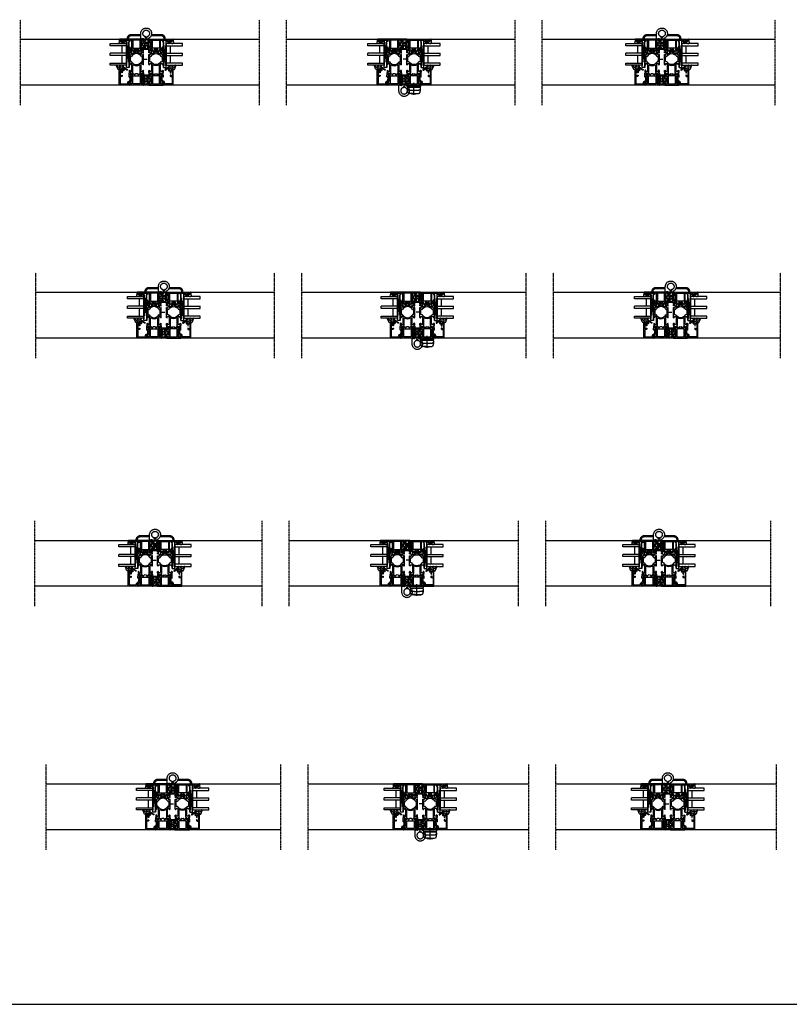
# Model space of a CAD drawing. Units: millimetres. Extents: x 1 to 37905, y 1 to 21149.
# Drawn here: x 17680 to 19094, y 5610 to 7419 of the extents above; entities that cross this region are included whole.
import ezdxf

# ---------------------------------------------------------------- set-up
doc = ezdxf.new("R2010")
doc.units = ezdxf.units.MM
for name, pattern in [('MITTE2', [28.575, 19.05, -3.175, 3.175, -3.175]), ('STRICHPUNKT2', [12.7, 6.35, -3.175, 0, -3.175]), ('STRICHPUNKTX2', [50.8, 25.4, -12.7, 0, -12.7])]:
    doc.linetypes.add(name, pattern=pattern)
doc.layers.add('Hilfsgeometrie_Mitte', color=161, linetype='STRICHPUNKT2', plot=False)
doc.layers.add('SL_Hilfsgeometrie', color=161, linetype='Continuous', plot=False)
for name, color, linetype in [('SL320_Glas_3-fach_40mm', 7, 'Continuous'), ('SL_Bauanschluss', 254, 'Continuous'), ('SL_Highline', 252, 'Continuous'), ('SL_Tabelle', 233, 'Continuous')]:
    doc.layers.add(name, color=color, linetype=linetype)

# ---------------------------------------------------------------- blocks, each defined once
blk = doc.blocks.new('*U221')
at = {"color": 4}
for p, q in [((-2.1, -0.2), (-1.5, 0.5)), ((-1.2, 0.5), (-1, 0)), ((-1, 0), (0, 0)), ((0, 0), (0, 2.2)), ((1.4, 1), (1.4, -0.1)), ((2.3, -0.1), (2.3, 2.5)), ((2.5, 2.7), (3.8, 2.7)), ((3.3, 1.5), (3.3, -1.7)), ((3.8, 1.7), (3.5, 1.7)), ((4, 2.5), (4, 1.8)), ((-1.5, -3.6), (-2.1, -2.9)), ((-1.3, -1.8), (-1.3, -1.3)), ((-1, -3.1), (-1.2, -3.6)), ((0, -3.1), (-1, -3.1)), ((-0.8, -0.8), (0.5, -0.8)), ((0.5, -2.3), (-0.8, -2.3)), ((0, -5.5), (0, -3.1)), ((1, -1.3), (1, -1.8)), ((3.6, -2.4), (3.7, -2.5)), ((4, -3.2), (4, -5.3))]:
    blk.add_line(p, q, dxfattribs=at)
for centre, radius, start, end in [((-1.4, 0.4), 0.2, 20, 140), ((0.2, 2.2), 0.2, 80.4059, 180), ((0, 1), 1.4, 0, 80.4059), ((2.5, 2.5), 0.2, 90, 180), ((3.5, 1.5), 0.2, 90, 180), ((3.8, 2.5), 0.2, 0, 90), ((3.8, 1.8), 0.2, 270, 0), ((-1.7, -0.5), 0.5, 140, 197.9079), ((-5, -1.5), 3, 342.0921, 17.9079), ((-1.7, -2.6), 0.5, 162.0921, 220), ((-1.4, -3.5), 0.2, 220, 340), ((-0.8, -1.3), 0.5, 90, 180), ((-0.8, -1.8), 0.5, 180, 270), ((0.2, -5.5), 0.2, 180, 249.4846), ((4, 4.6), 11, 249.4846, 264.2854), ((0.5, -1.3), 0.5, 0, 90), ((0.5, -1.8), 0.5, 270, 0), ((1.8, -0.1), 0.45, 180, 0), ((3, -5.3), 1, 264.2854, 0), ((4.3, -1.7), 1, 180, 225), ((3, -3.2), 1, 0, 45)]:
    blk.add_arc(centre, radius, start, end, dxfattribs=at)
blk = doc.blocks.new('Glas_40mm_3-fach')
at = {"ltscale": 0.3}
for p, q in [((0, 0), (-40, 0)), ((-40, -30), (-36, -30)), ((-4, -30), (0, -30))]:
    blk.add_line(p, q, dxfattribs=at)
for p, q in [((-40, 0), (-40, -30)), ((-36, -8), (-36, 0)), ((-22, 0), (-22, -30)), ((-18, 0), (-18, -30)), ((-4, 0), (-4, -8)), ((0, -30), (0, 0)), ((-36, -8), (-22, -8)), ((-36, -30), (-36, -8)), ((-18, -8), (-4, -8)), ((-4, -8), (-4, -30)), ((-22, -30), (-18, -30))]:
    blk.add_line(p, q)
blk = doc.blocks.new('5-80-71-x')
for p, q in [((-30, 17), (-30, 16)), ((-30, 11), (-30, 10.3)), ((-29.5, 15.5), (-29, 15.5)), ((-29.5, 11.5), (-29, 11.5)), ((0, 18), (-29, 18)), ((-27, 16.5), (-29, 16.5)), ((-29, 16.5), (-29, 15.5)), ((-29, 11.5), (-29, 10.5)), ((-29, 10.5), (-27, 10.5)), ((-29, 9.3), (-27, 9.3)), ((-27, 10.5), (-27, 16.5)), ((-26, 16.3), (-16.5, 16.3)), ((-26, 13.5), (-26, 16.3)), ((-22, 13.5), (-26, 13.5)), ((-26, 12.5), (-22.5, 12.5)), ((-26, 10.3), (-26, 12.5)), ((-22, 13), (-22, 13.5)), ((-16.5, 13.5), (-18, 13.5)), ((-18, 13.5), (-18, 13)), ((-17.5, 12.5), (-16.5, 12.5)), ((-16.5, 16.3), (-16.5, 13.5)), ((-15.5, 16.3), (-2, 16.3)), ((-15.5, 13.5), (-15.5, 16.3)), ((-6.8, 0), (-6.8, -0.8)), ((-5, -0.3), (-5, 0)), ((-2.5, 2.3), (-4.5, 2.3)), ((-4.5, 0.5), (-1.4, 0.5)), ((-2, 16.3), (-2, 2.8)), ((-0.9, 0), (0, 0)), ((0, 0), (0, 18)), ((-15.6, -2.2), (-15.4, -3.2)), ((-14.3, -2.6), (-14.4, -2)), ((-7.2, -1.3), (-14.3, -2.6)), ((-12.7, -3.7), (-4.4, -2.2)), ((-4, -1.7), (-4, -1.3))]:
    blk.add_line(p, q)
for centre, radius, start, end in [((-29, 17), 1, 90, 180), ((-29.5, 16), 0.5, 180, 270), ((-29.5, 11), 0.5, 90, 180), ((-29, 10.3), 1, 180, 270), ((-27, 10.3), 1, 270, 0), ((-22.5, 13), 0.5, 270, 0), ((-17.5, 13), 0.5, 180, 270), ((-16.5, 13.5), 1, 270, 0), ((-4.5, 0), 2.3, 90, 180), ((-4.5, 0), 0.5, 90, 180), ((-2.5, 2.8), 0.5, 270, 0), ((-0.9, 0.5), 0.5, 180, 270), ((-15, -2.1), 0.6, 10.3477, 190.3477), ((-14.4, -3), 1, 190.3477, 280.4223), ((-14.2, -4.2), 0.2, 13.9309, 100.4223), ((-13.4, -4), 0.6, 193.9309, 6.7643), ((-12.6, -3.9), 0.2, 100.3477, 186.7643), ((-7.3, -0.8), 0.5, 280.3477, 0), ((-4.5, -0.3), 0.5, 180, 270), ((-4.5, -1.3), 0.5, 0, 90), ((-4.5, -1.7), 0.5, 280.3477, 0)]:
    blk.add_arc(centre, radius, start, end)
blk = doc.blocks.new('25-0-1087-x_6-0')
at = {"color": 4}
for p, q in [((-5.7, 5), (-3, 3.4)), ((-3, -0.3), (-5.4, 0.2)), ((0.7, 3.9), (-5.2, 6)), ((-2.5, 2.5), (-2.5, 0.1)), ((0, -1.2), (0, 0.7)), ((0.3, 1), (2, 1)), ((2.3, 1.3), (2.3, 1.6)), ((-5.6, -0.8), (-2.7, -1.4)), ((-5.6, -6.1), (-3.8, -6.4)), ((-3.4, -5.1), (-5.5, -5.1)), ((-3.2, -6.8), (1.9, -13.8)), ((-2.5, -1.7), (-3.1, -4.9)), ((2.9, -13), (-1.1, -7.6)), ((0.9, -1.5), (0.3, -1.5))]:
    blk.add_line(p, q, dxfattribs=at)
for centre, radius, start, end in [((-5.4, 5.5), 0.6, 70, 240), ((-5.5, -0.3), 0.5, 78.7395, 258.7395), ((-3.5, 2.5), 1, 0, 60), ((-2.9, 0.1), 0.4, 258.7395, 0), ((0.3, 0.7), 0.3, 90, 180), ((-0.2, 1.6), 2.46, 0, 70), ((2, 1.3), 0.3, 270, 0), ((-5.5, -5.6), 0.5, 90, 260), ((-4, -7.4), 1, 36.2905, 80), ((-3.4, -4.8), 0.3, 270, 350), ((-2.8, -1.7), 0.3, 350, 78.7395), ((-1.2, -6.8), 0.6, 96.3794, 260.4059), ((-1.3, -6), 0.3, 276.3794, 344.8757), ((-1.4, -7.7), 0.3, 36.2905, 80.4059), ((8.6, -8.6), 10, 138.4076, 164.8757), ((0.3, -1.2), 0.3, 180, 270), ((0.9, -1.8), 0.3, 318.4076, 90), ((2.4, -13.4), 0.6, 216.2905, 36.2905)]:
    blk.add_arc(centre, radius, start, end, dxfattribs=at)
blk = doc.blocks.new('Glasklotz 50x5')
at = {"color": 4}
for p, q in [((25, 5), (-25, 0)), ((-25, 5), (25, 0))]:
    blk.add_line(p, q, dxfattribs=at)
for p, q in [((25, 5), (-25, 5)), ((-25, 0), (-25, 5)), ((25, 0), (-25, 0)), ((25, 0), (25, 5))]:
    blk.add_line(p, q)
blk = doc.blocks.new('*U216')
at = {"xscale": -1, "rotation": 180}
blk.add_blockref('*U221', (1.9, 12.4), dxfattribs=at)
at = {"rotation": 180}
blk.add_blockref('Glas_40mm_3-fach', (5.9, 5), dxfattribs=at)
for name, p in [('25-0-1087-x_6-0', (51.9, 17)), ('Glasklotz 50x5', (25, 0)), ('5-80-71-x', (81.9, 0))]:
    blk.add_blockref(name, p)
blk = doc.blocks.new('6-300-01-x')
for p, q in [((-22.2, 26.1), (-21.6, 23.9)), ((-18.6, 26.7), (-21.7, 26.7)), ((-21.6, 21.4), (-21.6, 20.6)), ((-21.5, 23.9), (-21.1, 23.9)), ((-18.9, 20.2), (-21.3, 21.6)), ((-21.1, 23.9), (-19.4, 24.9)), ((-20.6, 18.9), (-18.6, 17.7)), ((-19.4, 24.9), (-18.9, 25.2)), ((-18.6, 25), (-18.6, 20.4)), ((-15.1, 27), (-18.1, 27)), ((-2, 20.2), (-16.6, 20.2)), ((-16.6, 20.2), (-16.6, 6.8)), ((-16.5, 25.5), (-16.5, 22)), ((-14.3, 25.5), (-16.5, 25.5)), ((-16.5, 22), (-9.8, 22)), ((-14.6, 26.6), (-14.3, 25.5)), ((-9.8, 22), (-9.3, 21.7)), ((-9.3, 21.7), (-8.8, 22)), ((-8.8, 22), (-2, 22)), ((-4.3, 25.5), (-4, 26.6)), ((-2, 25.5), (-4.3, 25.5)), ((-0.5, 27), (-3.5, 27)), ((-2, 22), (-2, 25.5)), ((-2, 6.8), (-2, 20.2)), ((0, 0.5), (0, 26.5)), ((-21.6, 3.1), (-22.2, 0.9)), ((-21.7, 0.3), (-18.6, 0.3)), ((-21.6, 6.4), (-21.6, 5.6)), ((-21.6, 3.1), (-21.6, 3.1)), ((-21.5, 3.1), (-21.1, 3.1)), ((-21.3, 5.4), (-18.9, 6.8)), ((-19.4, 2.1), (-21.1, 3.1)), ((-21.1, 3.1), (-21.1, 3.1)), ((-18.6, 9.3), (-20.6, 8.1)), ((-18.6, 16), (-20, 16)), ((-20, 11), (-18.6, 11)), ((-18.9, 1.8), (-19.4, 2.1)), ((-18.6, 17.7), (-18.6, 16)), ((-18.6, 11), (-18.6, 9.3)), ((-18.6, 6.6), (-18.6, 2)), ((-18.1, 0), (-15.1, 0)), ((-16.6, 6.8), (-2, 6.8)), ((-16.5, 5), (-16.5, 1.5)), ((-9.8, 5), (-16.5, 5)), ((-16.5, 1.5), (-14.3, 1.5)), ((-14.3, 1.5), (-14.6, 0.4)), ((-9.3, 5.3), (-9.8, 5)), ((-8.8, 5), (-9.3, 5.3)), ((-2, 5), (-8.8, 5)), ((-4.3, 1.5), (-2, 1.5)), ((-4, 0.4), (-4.3, 1.5)), ((-3.5, 0), (-0.5, 0)), ((-2, 1.5), (-2, 5))]:
    blk.add_line(p, q)
for centre, radius, start, end in [((-21.7, 26.2), 0.5, 90, 195), ((-21.5, 24.4), 0.5, 259.8341, 270), ((-21.4, 21.4), 0.2, 60, 180), ((-19.6, 20.6), 2, 180, 240), ((-21.1, 24.4), 0.5, 270, 272.8974), ((-18.8, 25), 0.2, 0, 120), ((-18.8, 20.4), 0.2, 240, 0), ((-18.1, 26.5), 0.5, 90, 156.4218), ((-15.1, 26.5), 0.5, 15, 90), ((-3.5, 26.5), 0.5, 90, 165), ((-0.5, 26.5), 0.5, 0, 90), ((-21.7, 0.8), 0.5, 165, 270), ((-19.6, 6.4), 2, 120, 180), ((-21.4, 5.6), 0.2, 180, 300), ((-21.5, 2.6), 0.5, 90, 100.1659), ((-21.1, 2.6), 0.5, 87.1026, 90), ((-20, 15.5), 0.5, 90, 190.7222), ((-30.6, 13.5), 10.2, 349.2778, 10.7222), ((-20, 11.5), 0.5, 169.2778, 270), ((-18.8, 6.6), 0.2, 0, 120), ((-18.8, 2), 0.2, 240, 0), ((-18.1, 0.5), 0.5, 203.5782, 270), ((-15.1, 0.5), 0.5, 270, 345), ((-3.5, 0.5), 0.5, 195, 270), ((-0.5, 0.5), 0.5, 270, 0)]:
    blk.add_arc(centre, radius, start, end)
at = {"layer": 'SL_Hilfsgeometrie'}
for p, q in [((-0.5, 27), (0, 27)), ((0, 27), (0, 26.5)), ((0, 0), (-0.5, 0)), ((0, 0.5), (0, 0))]:
    blk.add_line(p, q, dxfattribs=at)
blk = doc.blocks.new('7-300-02-x')
for p, q in [((0, 1.9), (0, 0.9)), ((0.8, 2.2), (0.3, 2.2)), ((0.5, 0.7), (0.3, 0.7)), ((2.2, 1.3), (0.8, 2.2)), ((2.9, 1.2), (2.5, 1.2)), ((4.7, 3.8), (3.3, 1.5)), ((7.8, 4), (5.1, 4)), ((6.2, 2), (6.2, -0.5)), ((8.2, 2.5), (6.8, 2.5)), ((8.3, 3.6), (8.5, 2.9)), ((18.5, 2.9), (18.7, 3.6)), ((20.2, 2.5), (18.8, 2.5)), ((36.9, 4), (19.2, 4)), ((20.8, 0), (20.8, 2)), ((24.3, 0.9), (24.5, 0.5)), ((32.9, 2.2), (25.1, 2.2)), ((33.5, 0.5), (33.7, 0.9)), ((36.2, 2), (36.2, 2.7)), ((36.5, 3), (36.9, 3)), ((36.9, 1.7), (36.5, 1.7)), ((37.4, 1.1), (37.4, 1.2)), ((40.2, 0.8), (37.7, 0.8)), ((40.5, 1.2), (40.5, 1.1)), ((41.9, 4), (41, 4)), ((41, 3), (41.4, 3)), ((41.4, 1.7), (41, 1.7)), ((41.7, 2.7), (41.7, 2)), ((43.7, 1.5), (42.3, 3.8)), ((44.5, 1.2), (44.1, 1.2)), ((46.2, 2.2), (44.8, 1.3)), ((46.7, 2.2), (46.2, 2.2)), ((46.7, 0.7), (46.5, 0.7)), ((47, 0.9), (47, 1.9)), ((0, -0.7), (0, -1.6)), ((0, -16.8), (0, -17.7)), ((0.3, -0.4), (0.5, -0.4)), ((0.3, -1.9), (0.8, -1.9)), ((0.8, -16.5), (0.3, -16.5)), ((0.5, -18), (0.3, -18)), ((0.8, -1.9), (2.2, -1)), ((2.2, -17.4), (0.8, -16.5)), ((2.5, -1), (2.9, -1)), ((2.9, -17.4), (2.5, -17.4)), ((3.3, -1.2), (4.1, -2.6)), ((4.1, -15.8), (3.3, -17.2)), ((4.5, -2.8), (18.3, -2.8)), ((18.3, -15.6), (4.5, -15.6)), ((6.2, -17.9), (6.2, -20.4)), ((6.8, -1), (13.5, -1)), ((19.7, -17.4), (6.8, -17.4)), ((13.5, -1), (19.7, -1)), ((38.5, -1), (44.5, -1)), ((44.5, -17.4), (38.5, -17.4)), ((42.8, -8.2), (41.5, -8.2)), ((41.5, -10.2), (42.8, -10.2)), ((43.3, -6.5), (43.3, -7.7)), ((43.3, -10.7), (43.3, -11.9)), ((44.5, -6.2), (43.6, -6.2)), ((43.6, -12.2), (44.5, -12.2)), ((44.8, -1), (46.2, -1.9)), ((44.8, -11.9), (44.8, -6.5)), ((46.2, -16.5), (44.8, -17.4)), ((46.2, -1.9), (46.7, -1.9)), ((46.7, -16.5), (46.2, -16.5)), ((46.5, -0.4), (46.7, -0.4)), ((46.7, -18), (46.5, -18)), ((47, -1.6), (47, -0.7)), ((47, -17.7), (47, -16.8)), ((0, -19.3), (0, -20.2)), ((0.3, -19.1), (0.5, -19.1)), ((0.3, -20.6), (0.8, -20.6)), ((0.8, -20.6), (2.2, -19.7)), ((2.5, -19.6), (2.9, -19.6)), ((3.3, -19.9), (4.7, -22.1)), ((5.1, -22.4), (7.8, -22.4)), ((6.8, -20.9), (8.2, -20.9)), ((8.5, -21.3), (8.3, -22)), ((18.7, -22), (18.5, -21.3)), ((18.8, -20.9), (20.2, -20.9)), ((19.2, -22.4), (36.9, -22.4)), ((20.8, -20.4), (20.8, -18.4)), ((24.5, -18.9), (24.3, -19.3)), ((25.1, -20.6), (32.9, -20.6)), ((33.7, -19.3), (33.5, -18.9)), ((36.2, -21.1), (36.2, -20.4)), ((36.5, -20.1), (36.9, -20.1)), ((36.9, -21.4), (36.5, -21.4)), ((37.4, -19.6), (37.4, -19.5)), ((37.7, -19.2), (40.2, -19.2)), ((40.5, -19.5), (40.5, -19.6)), ((41, -20.1), (41.4, -20.1)), ((41.4, -21.4), (41, -21.4)), ((41, -22.4), (41.9, -22.4)), ((41.7, -20.4), (41.7, -21.1)), ((42.3, -22.1), (43.7, -19.9)), ((44.1, -19.6), (44.5, -19.6)), ((44.8, -19.7), (46.2, -20.6)), ((46.2, -20.6), (46.7, -20.6)), ((46.5, -19.1), (46.7, -19.1)), ((47, -20.2), (47, -19.3))]:
    blk.add_line(p, q)
for centre, radius, start, end in [((0.3, 1.9), 0.3, 90, 180), ((0.3, 0.9), 0.3, 180, 270), ((0.8, 0.1), 0.6, 241.045, 118.955), ((2.5, 1.7), 0.5, 240, 270), ((2.9, 1.7), 0.5, 270, 330), ((5.1, 3.5), 0.5, 90, 150), ((6.8, 2), 0.5, 90, 180), ((7.8, 3.5), 0.5, 15, 90), ((8.2, 2.8), 0.3, 270, 15), ((18.8, 2.8), 0.3, 165, 270), ((19.2, 3.5), 0.5, 90, 165), ((20.2, 2), 0.5, 0, 90), ((19.8, 0), 1, 315.1384, 0), ((25.1, 1.3), 0.9, 90, 205), ((24, 0.3), 0.5, 297.6659, 25), ((32.9, 1.3), 0.9, 335, 90), ((34, 0.3), 0.5, 155, 242.3341), ((36.5, 2.7), 0.3, 90, 180), ((36.5, 2), 0.3, 180, 270), ((36.9, 3.5), 0.5, 270, 90), ((36.9, 1.2), 0.5, 0, 90), ((37.7, 1.1), 0.3, 180, 270), ((40.2, 1.1), 0.3, 270, 0), ((41, 3.5), 0.5, 90, 270), ((41, 1.2), 0.5, 90, 180), ((41.4, 2.7), 0.3, 0, 90), ((41.4, 2), 0.3, 270, 0), ((41.9, 3.5), 0.5, 30, 90), ((44.1, 1.7), 0.5, 210, 270), ((44.5, 1.7), 0.5, 270, 300), ((46.2, 0.1), 0.6, 61.045, 298.955), ((46.7, 1.9), 0.3, 0, 90), ((46.7, 0.9), 0.3, 270, 0), ((0.3, -0.7), 0.3, 90, 180), ((0.3, -1.6), 0.3, 180, 270), ((0.3, -16.8), 0.3, 90, 180), ((0.3, -17.7), 0.3, 180, 270), ((0.8, -18.5), 0.6, 241.045, 118.955), ((2.5, -1.5), 0.5, 90, 120), ((2.5, -16.9), 0.5, 240, 270), ((2.9, -1.5), 0.5, 30, 90), ((2.9, -16.9), 0.5, 270, 330), ((4.5, -2.3), 0.5, 210, 270), ((4.5, -16.1), 0.5, 90, 150), ((6.8, -0.5), 0.5, 180, 270), ((6.8, -17.9), 0.5, 90, 180), ((29, -9.2), 12.1, 150.401, 209.599), ((18.3, -3.1), 0.3, 330.401, 90), ((18.3, -15.3), 0.3, 270, 29.599), ((29, -9.2), 10.2, 117.6659, 242.3341), ((19.7, 0), 1, 270, 315.172), ((19.7, -18.4), 1, 44.828, 90), ((29, -9.2), 12.1, 135.1384, 135.172), ((19.8, -18.4), 1, 0, 44.8616), ((29, -9.2), 12.1, 224.828, 224.8616), ((29, -9.2), 10.2, 297.6659, 62.3341), ((38.5, -1.3), 0.3, 90, 219.9187), ((29, -9.2), 12.1, 6.8645, 39.9187), ((29, -9.2), 12.1, 320.0813, 353.1355), ((38.5, -17.1), 0.3, 140.0813, 270), ((41.5, -7.7), 0.5, 186.8645, 270), ((41.5, -10.7), 0.5, 90, 173.1355), ((42.8, -7.7), 0.5, 270, 0), ((42.8, -10.7), 0.5, 0, 90), ((43.6, -6.5), 0.3, 90, 180), ((43.6, -11.9), 0.3, 180, 270), ((44.5, -1.5), 0.5, 60, 90), ((44.5, -6.5), 0.3, 0, 90), ((44.5, -11.9), 0.3, 270, 0), ((44.5, -16.9), 0.5, 270, 300), ((46.2, -18.5), 0.6, 61.045, 298.955), ((46.7, -0.7), 0.3, 0, 90), ((46.7, -1.6), 0.3, 270, 0), ((46.7, -16.8), 0.3, 0, 90), ((46.7, -17.7), 0.3, 270, 0), ((0.3, -19.3), 0.3, 90, 180), ((0.3, -20.2), 0.3, 180, 270), ((2.5, -20.1), 0.5, 90, 120), ((2.9, -20.1), 0.5, 30, 90), ((5.1, -21.9), 0.5, 210, 270), ((6.8, -20.4), 0.5, 180, 270), ((7.8, -21.9), 0.5, 270, 345), ((8.2, -21.2), 0.3, 345, 90), ((18.8, -21.2), 0.3, 90, 195), ((19.2, -21.9), 0.5, 195, 270), ((20.2, -20.4), 0.5, 270, 0), ((24, -18.7), 0.5, 335, 62.3341), ((25.1, -19.7), 0.9, 155, 270), ((32.9, -19.7), 0.9, 270, 25), ((34, -18.7), 0.5, 117.6659, 205), ((36.5, -20.4), 0.3, 90, 180), ((36.5, -21.1), 0.3, 180, 270), ((36.9, -19.6), 0.5, 270, 0), ((36.9, -21.9), 0.5, 270, 90), ((37.7, -19.5), 0.3, 90, 180), ((40.2, -19.5), 0.3, 0, 90), ((41, -19.6), 0.5, 180, 270), ((41, -21.9), 0.5, 90, 270), ((41.4, -20.4), 0.3, 0, 90), ((41.4, -21.1), 0.3, 270, 0), ((41.9, -21.9), 0.5, 270, 330), ((44.1, -20.1), 0.5, 90, 150), ((44.5, -20.1), 0.5, 60, 90), ((46.7, -19.3), 0.3, 0, 90), ((46.7, -20.2), 0.3, 270, 0)]:
    blk.add_arc(centre, radius, start, end)
blk = doc.blocks.new('6-300-03-x')
for p, q in [((0, 0.5), (0, 44.5)), ((0.5, 45), (3.4, 45)), ((1.6, 42.5), (1.3, 42.5)), ((1.3, 42.5), (1.3, 39.4)), ((1.3, 39.4), (1.6, 39.4)), ((2.9, 43.7), (1.6, 43.7)), ((1.6, 43.7), (1.6, 42.5)), ((1.6, 39.4), (1.6, 38.2)), ((1.6, 38.2), (2.9, 38.2)), ((2.9, 43), (2.9, 43.7)), ((2.9, 38.2), (2.9, 38.9)), ((3.9, 44.5), (3.9, 43)), ((3.9, 38.9), (3.9, 36.8)), ((3.9, 36.8), (4.2, 36.8)), ((4.7, 36.3), (4.7, 34.8)), ((3.7, 35.8), (2, 35.8)), ((2, 35.8), (2, 27)), ((2, 27), (3.5, 27)), ((2, 25.5), (4.3, 25.5)), ((2, 22), (2, 25.5)), ((8.8, 22), (2, 22)), ((2, 20.2), (16.6, 20.2)), ((2, 6.8), (2, 20.2)), ((3.7, 34.8), (3.7, 35.8)), ((4.3, 25.5), (4, 26.6)), ((9.3, 21.7), (8.8, 22)), ((9.8, 22), (9.3, 21.7)), ((16.5, 22), (9.8, 22)), ((14.6, 26.6), (14.3, 25.5)), ((14.3, 25.5), (16.5, 25.5)), ((15.1, 27), (18.1, 27)), ((16.5, 25.5), (16.5, 22)), ((16.6, 20.2), (16.6, 6.8)), ((18.6, 26.7), (21.7, 26.7)), ((18.6, 25), (18.6, 20.4)), ((20.9, 24), (18.9, 25.2)), ((18.9, 20.2), (21.3, 21.6)), ((21.1, 23.9), (20.9, 24)), ((21.1, 23.9), (21.5, 23.9)), ((21.1, 23.9), (21.1, 23.9)), ((21.5, 18.5), (22.8, 18.5)), ((22.2, 26.1), (21.6, 23.9)), ((21.6, 21.4), (21.6, 20.6)), ((3.5, 0), (0.5, 0)), ((16.6, 6.8), (2, 6.8)), ((2, 5), (8.8, 5)), ((2, 1.5), (2, 5)), ((4.3, 1.5), (2, 1.5)), ((4, 0.4), (4.3, 1.5)), ((8.8, 5), (9.3, 5.3)), ((9.3, 5.3), (9.8, 5)), ((9.8, 5), (16.5, 5)), ((14.3, 1.5), (14.6, 0.4)), ((16.5, 1.5), (14.3, 1.5)), ((18.1, 0), (15.1, 0)), ((16.5, 5), (16.5, 1.5)), ((18.6, 16.5), (18.6, 14)), ((18.6, 14), (19.8, 14)), ((19.8, 13), (18.6, 13)), ((18.6, 13), (18.6, 10.5)), ((18.6, 6.6), (18.6, 2)), ((21.7, 0.3), (18.6, 0.3)), ((21.3, 5.4), (18.9, 6.8)), ((18.9, 1.8), (19.4, 2.1)), ((22.8, 17), (19.1, 17)), ((19.1, 10), (22.8, 10)), ((19.4, 2.1), (20.9, 3)), ((20.9, 3), (21.1, 3.1)), ((21.5, 3.1), (21.1, 3.1)), ((22.8, 8.5), (21.5, 8.5)), ((21.6, 6.4), (21.6, 5.6)), ((21.6, 3.1), (22.2, 0.9)), ((22.8, 15.5), (22.8, 17)), ((22.8, 10), (22.8, 11.5)), ((23.8, 15), (23.3, 15)), ((23.3, 12), (23.8, 12)), ((24.3, 17), (24.3, 15.5)), ((24.3, 11.5), (24.3, 10))]:
    blk.add_line(p, q)
for centre, radius, start, end in [((0.5, 44.5), 0.5, 90, 180), ((3.4, 43), 0.5, 180, 0), ((3.4, 38.9), 0.5, 0, 180), ((3.4, 44.5), 0.5, 0, 90), ((4.2, 36.3), 0.5, 0, 90), ((3.5, 26.5), 0.5, 15, 90), ((4.2, 34.8), 0.5, 180, 0), ((15.1, 26.5), 0.5, 90, 165), ((18.1, 26.5), 0.5, 23.5782, 90), ((18.8, 25), 0.2, 60, 180), ((18.8, 20.4), 0.2, 180, 300), ((21.5, 19), 0.5, 139.279, 270), ((21.1, 24.4), 0.5, 267.1026, 270), ((19.6, 20.6), 2, 319.279, 0), ((21.4, 21.4), 0.2, 0, 120), ((21.5, 24.4), 0.5, 270, 280.1659), ((21.7, 26.2), 0.5, 345, 90), ((22.8, 17), 1.5, 0, 90), ((0.5, 0.5), 0.5, 180, 270), ((3.5, 0.5), 0.5, 270, 345), ((15.1, 0.5), 0.5, 195, 270), ((18.1, 0.5), 0.5, 270, 336.4218), ((19.1, 16.5), 0.5, 90, 180), ((19.1, 10.5), 0.5, 180, 270), ((18.8, 6.6), 0.2, 60, 180), ((18.8, 2), 0.2, 180, 300), ((19.8, 13.5), 0.5, 270, 90), ((21.5, 8), 0.5, 90, 220.721), ((19.6, 6.4), 2, 0, 40.721), ((21.1, 2.6), 0.5, 90, 92.8974), ((21.4, 5.6), 0.2, 240, 0), ((21.5, 2.6), 0.5, 79.8341, 90), ((21.7, 0.8), 0.5, 270, 15), ((23.3, 15.5), 0.5, 180, 270), ((23.3, 11.5), 0.5, 90, 180), ((22.8, 10), 1.5, 270, 0), ((23.8, 15.5), 0.5, 270, 0), ((23.8, 11.5), 0.5, 0, 90)]:
    blk.add_arc(centre, radius, start, end)
at = {"layer": 'SL_Hilfsgeometrie'}
for p, q in [((0.5, 45), (0, 45)), ((0, 45), (0, 44.5)), ((2.9, 43), (2.9, 42.5)), ((2.9, 42.5), (3.9, 42.5)), ((2.9, 38.9), (2.9, 39.4)), ((2.9, 39.4), (3.9, 39.4)), ((3.4, 45), (3.9, 45)), ((3.9, 45), (3.9, 44.5)), ((3.9, 42.5), (3.9, 43)), ((3.9, 39.4), (3.9, 38.9)), ((4.2, 36.8), (4.7, 36.8)), ((4.7, 36.8), (4.7, 36.3)), ((3.7, 34.3), (3.7, 34.8)), ((4.7, 34.3), (3.7, 34.3)), ((4.7, 34.8), (4.7, 34.3)), ((0, 0.5), (0, 0)), ((0, 0), (0.5, 0))]:
    blk.add_line(p, q, dxfattribs=at)
blk = doc.blocks.new('5-320-02-x')
for name, p in [('6-300-03-x', (0, 0)), ('6-300-01-x', (84.2, 0))]:
    blk.add_blockref(name, p)
at = {"xscale": -1}
blk.add_blockref('7-300-02-x', (65.6, 22.7), dxfattribs=at)
blk = doc.blocks.new('320_Flg_a')
blk.add_blockref('5-320-02-x', (-7.9, -62))
at = {"layer": 'SL320_Glas_3-fach_40mm'}
blk.add_blockref('*U216', (-5.9, -35), dxfattribs=at)
blk = doc.blocks.new('300_SL Flachgiff_01')
at = {"color": 4, "linetype": 'STRICHPUNKTX2', "ltscale": 3}
for p, q in [((-12.5, 0), (-12.5, -2.3)), ((12.5, 0), (-12.5, 0)), ((0, -18), (0, 3.8)), ((12.5, -2.3), (12.5, 0)), ((-11.8, -3), (11.8, -3)), ((11.7, -4.5), (-11.8, -4.5)), ((-9.9, -3.8), (-9.9, -3)), ((-9.9, -3), (-9.9, -3.8)), ((-9.9, -3.8), (9.8, -3.8)), ((-2.6, -15.5), (-9.5, -14.9)), ((-8.5, -15.1), (-8.5, -15)), ((-8.5, -15), (-8.5, -15.1)), ((-5.7, -15.8), (-8.1, -15.6)), ((-7.5, -3.8), (-7.5, -4.5)), ((2.6, -15.5), (9.5, -14.9)), ((5.7, -15.8), (8.1, -15.6)), ((7.5, -3.8), (7.5, -4.5)), ((8.5, -15.1), (8.5, -15)), ((8.5, -15), (8.5, -15.1)), ((9.8, -3.8), (9.8, -3))]:
    blk.add_line(p, q, dxfattribs=at)
for centre, radius, start, end in [((-11.8, -2.3), 0.7, 180, 270), ((-9.2, -6.1), 3, 150.0174, 263.4911), ((14.6, -6.6), 26.9, 178.9813, 194.5072), ((-9.3, -12.7), 2.18, 194.5072, 264.9773), ((-3.1, 47.8), 57.3, 263.4911, 268.8321), ((-8, -15.1), 0.5, 180, 263.5663), ((0, 57.4), 73.4, 265.5091, 274.4909), ((0, 189.6), 199.1, 268.7537, 271.2463), ((0, 14.4), 30, 264.9773, 275.0227), ((3.1, 47.8), 57.3, 271.1679, 276.5089), ((8, -15.1), 0.5, 276.4337, 0), ((9.3, -12.7), 2.18, 275.0227, 345.4928), ((9.2, -6.1), 3, 276.5089, 29.9826), ((-14.6, -6.6), 26.9, 345.4928, 1.0187), ((11.7, -4.7), 0.2, 29.9826, 90), ((11.8, -2.3), 0.7, 270, 0)]:
    blk.add_arc(centre, radius, start, end, dxfattribs=at)
blk = doc.blocks.new('300_Band_01')
at = {"color": 4, "linetype": 'STRICHPUNKTX2', "ltscale": 2}
for p, q in [((-1.4, 0), (0, 0)), ((-14.5, -0.7), (-14.5, -10.5)), ((-12.7, -0.2), (-14, -0.2)), ((-12.5, -0.4), (-12.5, -0.5)), ((-9.7, -0.7), (-12.3, -0.7)), ((-5.3, -2.5), (-3.7, -2.5))]:
    blk.add_line(p, q, dxfattribs=at)
for centre, radius, start, end in [((1, 0.7), 2.5, 196.8573, 243.8961), ((-14, -0.7), 0.5, 90, 180), ((-4.5, -10.5), 10, 180, 63.8961), ((-12.7, -0.4), 0.2, 0, 90), ((-12.3, -0.5), 0.2, 180, 270), ((-4.5, -10.5), 6.1, 98.7147, 81.2853), ((-9.7, 0.3), 1, 270, 342.5424), ((-5.3, -3), 0.5, 90, 257.4739), ((-5.5, -4), 0.5, 278.7147, 77.4739), ((-3.5, -4), 0.5, 102.5261, 261.2853), ((-3.7, -3), 0.5, 282.5261, 90)]:
    blk.add_arc(centre, radius, start, end, dxfattribs=at)
blk = doc.blocks.new('25-300-08-x - komprimiert')
at = {"color": 4}
for p, q in [((-13, -0.6), (-13, 0.5)), ((-11.8, -0.6), (-11.8, 0.5)), ((-10.3, 3.2), (-7.7, 3.2)), ((-10.3, 2), (-7.7, 2)), ((-9, 4.5), (-9, 8.4)), ((-8.4, 4.2), (-8.7, 4.2)), ((-8.2, 7.7), (-8.2, 4.5)), ((-7.7, 7.6), (-8, 8.1)), ((-7.5, 3.4), (-7.5, 7)), ((-7.5, 1.8), (-7.5, -1.9)), ((-6.3, 3.3), (-5.9, 7.6)), ((-6.3, 1.9), (-6.3, -1.9)), ((-1.7, 2.8), (-6.1, 2.1)), ((-1.7, 4.1), (-6, 3.1)), ((-1.5, 7.6), (-1.5, 4.3)), ((-1.5, -2.6), (-1.5, 2.6)), ((0, 9.1), (0, 5.4)), ((0.2, 5.2), (0.7, 5.2)), ((0.5, 3.1), (0.5, -3.2)), ((2.1, 3.9), (0.6, 3.3)), ((0.7, 5.2), (1.3, 4.9)), ((1.5, 5), (1.9, 5.9)), ((2.2, 6), (4.2, 3.6)), ((2.8, 3.3), (2.3, 3.8)), ((2.8, -3.2), (2.8, 3.2)), ((4.3, 3.3), (4.3, -3.3)), ((-7.7, -2.1), (-10.3, -2.1)), ((-7.7, -3.3), (-10.3, -3.3)), ((-9, -8.4), (-9, -4.5)), ((-8.7, -4.2), (-8.4, -4.2)), ((-8.2, -4.5), (-8.2, -7.8)), ((-8, -8.1), (-7.7, -7.6)), ((-7.5, -7.1), (-7.5, -3.5)), ((-6.3, -3.3), (-5.9, -7.6)), ((-6.1, -2.1), (-1.7, -2.8)), ((-1.7, -4.1), (-6, -3.1)), ((-1.5, -7.6), (-1.5, -4.3)), ((0, -5.5), (0, -9.1)), ((0.7, -5.3), (0.2, -5.3)), ((0.6, -3.3), (2.1, -3.9)), ((1.3, -4.9), (0.7, -5.3)), ((1.9, -6), (1.5, -5)), ((4.2, -3.7), (2.2, -6)), ((2.3, -3.8), (2.8, -3.3))]:
    blk.add_line(p, q, dxfattribs=at)
for centre, radius, start, end in [((-10.3, 0.5), 2.7, 90, 180), ((-10.3, 0.5), 1.5, 90, 180), ((-8.8, 9.1), 0.201, 87.1136, 239.0146), ((-8.6, 8.3), 0.396, 134.6288, 169.7745), ((-8.7, 4.5), 0.3, 180, 275.0878), ((-9, 8.7), 0.188, 303.2225, 61.7761), ((-4.5, 76.7), 67.6, 266.3271, 273.6034), ((-8.5, 4.5), 0.3, 275.0878, 360), ((-8.1, 8.1), 0.1, 35, 171.0837), ((-8.2, 8.1), 0.05, 171.0837, 198.5395), ((-9.4, 7.7), 1.24, 4.3952, 18.5395), ((-8.5, 7), 1, 360, 35), ((-7.7, 3.4), 0.2, 270, 0), ((-7.7, 1.8), 0.2, 360, 90), ((-6.1, 3.3), 0.2, 175, 282.8), ((-6.1, 1.9), 0.2, 99, 180), ((-5.7, 7.5), 0.2, 88.9888, 175), ((-4.5, 76.7), 69, 268.9888, 272.2865), ((-1.7, 7.6), 0.2, 360, 92.2865), ((-1.7, 4.3), 0.2, 282.8, 0), ((-1.7, 2.6), 0.2, 0, 99), ((-0.2, 9.1), 0.2, 360, 93.6034), ((0.2, 5.4), 0.2, 180, 270), ((0.7, 3.1), 0.2, 110, 180), ((1.4, 5.1), 0.198, 240, 340), ((2.1, 5.8), 0.2, 39.9122, 160), ((2.2, 3.7), 0.2, 39.9122, 110), ((2.6, 3.2), 0.2, 360, 39.9122), ((3.8, 3.3), 0.5, 360, 39.9122), ((-10.3, -0.6), 2.7, 180, 270), ((-10.3, -0.6), 1.5, 180, 270), ((-8.7, -4.5), 0.3, 84.9122, 180), ((-8.6, -8.3), 0.396, 190.2255, 225.3712), ((-8.8, -9.1), 0.201, 120.9854, 272.8864), ((-9, -8.8), 0.188, 298.2239, 56.7775), ((-4.5, -76.8), 67.6, 86.3966, 93.6729), ((-8.5, -4.5), 0.3, 0, 84.9122), ((-9.4, -7.7), 1.24, 341.4605, 355.6048), ((-8.2, -8.1), 0.05, 161.4605, 188.9163), ((-8.1, -8.1), 0.1, 188.9163, 325), ((-7.7, -1.9), 0.2, 270, 360), ((-7.7, -3.5), 0.2, 0, 90), ((-8.5, -7.1), 1, 325, 0), ((-6.1, -1.9), 0.2, 180, 261), ((-6.1, -3.3), 0.2, 77.2, 185), ((-5.7, -7.6), 0.2, 185, 271.0112), ((-4.5, -76.8), 69, 87.7135, 91.0112), ((-1.7, -2.6), 0.2, 261, 0), ((-1.7, -4.3), 0.2, 0, 77.2), ((-1.7, -7.6), 0.2, 267.7135, 0), ((-0.2, -9.1), 0.2, 266.3966, 0), ((0.2, -5.5), 0.2, 90, 180), ((0.7, -3.2), 0.2, 180, 250), ((1.4, -5.1), 0.198, 20, 120), ((2.1, -5.9), 0.2, 200, 320.0878), ((2.2, -3.7), 0.2, 250, 320.0878), ((2.6, -3.2), 0.2, 320.0878, 0), ((3.8, -3.3), 0.5, 320.0878, 360)]:
    blk.add_arc(centre, radius, start, end, dxfattribs=at)
at = {"layer": 'Hilfsgeometrie_Mitte'}
blk.add_line((0, 0), (-9, 0), dxfattribs=at)
at = {"layer": 'SL_Hilfsgeometrie'}
blk.add_line((0, 5), (0, -5), dxfattribs=at)
blk = doc.blocks.new('*U105')
blk.add_blockref('25-300-08-x - komprimiert', (0, 0))
blk = doc.blocks.new('320-7-3')
at = {"layer": 'Hilfsgeometrie_Mitte'}
blk.add_line((-62, -28.7), (-71, -28.7), dxfattribs=at)
at = {"xscale": -1}
for name, p, rotation in [('320_Flg_a', (-133, 0), 90), ('*U105', (-62, -1.4), 180)]:
    blk.add_blockref(name, p, dxfattribs=dict(at, rotation=rotation))
for name, p, rotation in [('320_Flg_a', (0, 0), 270), ('*U105', (-71, -67), 180)]:
    blk.add_blockref(name, p, dxfattribs=dict(rotation=rotation))
for name, p in [('300_Band_01', (-62, -76.3)), ('300_SL Flachgiff_01', (-48.5, -76.3))]:
    blk.add_blockref(name, p)
blk = doc.blocks.new('300_Laufwagen unten_02')
at = {"color": 4, "linetype": 'STRICHPUNKTX2', "ltscale": 2}
for p, q in [((-39, -1.4), (-39, 0)), ((-37, -1.4), (-37, 0)), ((-1.4, 0), (0, 0)), ((28, -1.4), (28, 0)), ((30, -1.4), (30, 0)), ((-31.5, -6.9), (-14.5, -6.9)), ((-31.5, -8.9), (-14.5, -8.9)), ((-14.5, -0.7), (-14.5, -10.5)), ((-12.7, -0.2), (-14, -0.2)), ((-12.5, -0.4), (-12.5, -0.5)), ((-9.7, -0.7), (-12.3, -0.7)), ((-5.3, -2.5), (-3.7, -2.5)), ((4.8, -6.9), (22.5, -6.9)), ((5.4, -8.9), (22.5, -8.9))]:
    blk.add_line(p, q, dxfattribs=at)
for centre, radius, start, end in [((1, 0.7), 2.5, 196.8573, 243.8961), ((-31.5, -1.4), 7.5, 180, 270), ((-31.5, -1.4), 5.5, 180, 270), ((-14, -0.7), 0.5, 90, 180), ((-4.5, -10.5), 10, 180, 63.8961), ((-12.7, -0.4), 0.2, 0, 90), ((-12.3, -0.5), 0.2, 180, 270), ((-4.5, -10.5), 6.1, 98.7147, 81.2853), ((-9.7, 0.3), 1, 270, 342.5424), ((-5.3, -3), 0.5, 90, 257.4739), ((-5.5, -4), 0.5, 278.7147, 77.4739), ((-3.5, -4), 0.5, 102.5261, 261.2853), ((-3.7, -3), 0.5, 282.5261, 90), ((22.5, -1.4), 5.5, 270, 360), ((22.5, -1.4), 7.5, 270, 0)]:
    blk.add_arc(centre, radius, start, end, dxfattribs=at)
blk = doc.blocks.new('320-7-1')
at = {"layer": 'Hilfsgeometrie_Mitte'}
blk.add_line((-71, -28.7), (-62, -28.7), dxfattribs=at)
at = {"xscale": -1}
for name, p, rotation in [('300_Laufwagen unten_02', (-62, 7.9), 180), ('320_Flg_a', (-133, 0), 90), ('*U105', (-62, -1.4), 180)]:
    blk.add_blockref(name, p, dxfattribs=dict(at, rotation=rotation))
for name, p, rotation in [('320_Flg_a', (0, 0), 270), ('*U105', (-71, -67), 180)]:
    blk.add_blockref(name, p, dxfattribs=dict(rotation=rotation))

msp = doc.modelspace()

# ---------------------------------------------------------------- linework, layer by layer
at = {"layer": 'SL_Bauanschluss', "linetype": 'MITTE2', "ltscale": 0.1}
for p, q in [((17681.1, 7262.1), (17681.1, 7419.1)), ((18120.4, 7262.1), (18120.4, 7419.1)), ((18170.4, 7262.1), (18170.4, 7419.1)), ((18590.2, 7262.1), (18590.2, 7419.1)), ((18640.2, 7262.1), (18640.2, 7419.1)), ((19068.4, 7262.1), (19068.4, 7419.1)), ((17709.4, 6797.3), (17709.4, 6954.3)), ((18148.4, 6797.3), (18148.4, 6954.3)), ((18198.4, 6797.3), (18198.4, 6954.3)), ((18610.9, 6797.3), (18610.9, 6954.3)), ((18660.9, 6797.3), (18660.9, 6954.3)), ((19078.4, 6797.3), (19078.4, 6954.3)), ((17707.4, 6341.3), (17707.4, 6498.3)), ((18125.2, 6341.3), (18125.2, 6498.3)), ((18175.2, 6341.3), (18175.2, 6498.3)), ((18596.8, 6341.3), (18596.8, 6498.3)), ((18646.8, 6341.3), (18646.8, 6498.3)), ((19060.4, 6341.3), (19060.4, 6498.3)), ((17728.4, 5893.7), (17728.4, 6050.7)), ((18159.9, 5893.7), (18159.9, 6050.7)), ((18209.9, 5893.7), (18209.9, 6050.7)), ((18615.4, 5893.7), (18615.4, 6050.7)), ((18665.4, 5893.7), (18665.4, 6050.7)), ((19070.7, 5893.7), (19070.7, 6050.7))]:
    msp.add_line(p, q, dxfattribs=at)
at = {"layer": 'SL_Highline'}
for points in [[(17681.1, 7383.3), (18120.4, 7383.3)], [(18170.4, 7383.3), (18590.2, 7383.3)], [(18640.2, 7383.3), (19068.4, 7383.3)], [(18120.4, 7299.1), (17681.1, 7299.1)], [(18590.2, 7299.1), (18170.4, 7299.1)], [(19068.4, 7299.1), (18640.2, 7299.1)], [(17709.4, 6918.4), (18148.4, 6918.4)], [(18198.4, 6918.4), (18610.9, 6918.4)], [(18660.9, 6918.4), (19078.4, 6918.4)], [(18148.4, 6834.2), (17709.4, 6834.2)], [(18610.9, 6834.2), (18198.4, 6834.2)], [(19078.4, 6834.2), (18660.9, 6834.2)], [(17707.4, 6462.4), (18125.2, 6462.4)], [(18175.2, 6462.4), (18596.8, 6462.4)], [(18646.8, 6462.4), (19060.4, 6462.4)], [(18125.2, 6378.2), (17707.4, 6378.2)], [(18596.8, 6378.2), (18175.2, 6378.2)], [(19060.4, 6378.2), (18646.8, 6378.2)], [(17728.4, 6014.9), (18159.9, 6014.9)], [(18209.9, 6014.9), (18615.4, 6014.9)], [(18665.4, 6014.9), (19070.7, 6014.9)], [(18159.9, 5930.7), (17728.4, 5930.7)], [(18615.4, 5930.7), (18209.9, 5930.7)], [(19070.7, 5930.7), (18665.4, 5930.7)]]:
    msp.add_lwpolyline(points, dxfattribs=at)
at = {"layer": 'SL_Tabelle'}
msp.add_line((888.2, 5609.9), (28166.8, 5609.9), dxfattribs=at)

# ---------------------------------------------------------------- block references
at = {"layer": 'SL_Highline'}
for name, p in [('320-7-1', (17978.8, 7375.4)), ('320-7-1', (18926.8, 7375.4)), ('320-7-3', (18452.8, 7375.4)), ('320-7-1', (18011.2, 6910.5)), ('320-7-1', (18943, 6910.5)), ('320-7-3', (18477.1, 6910.5)), ('320-7-1', (17995, 6454.5)), ('320-7-1', (18921.4, 6454.5)), ('320-7-3', (18458.2, 6454.5)), ('320-7-1', (18027.4, 6007)), ('320-7-1', (18937.6, 6007)), ('320-7-3', (18482.5, 6007))]:
    msp.add_blockref(name, p, dxfattribs=at)

doc.saveas('drawing.dxf')
